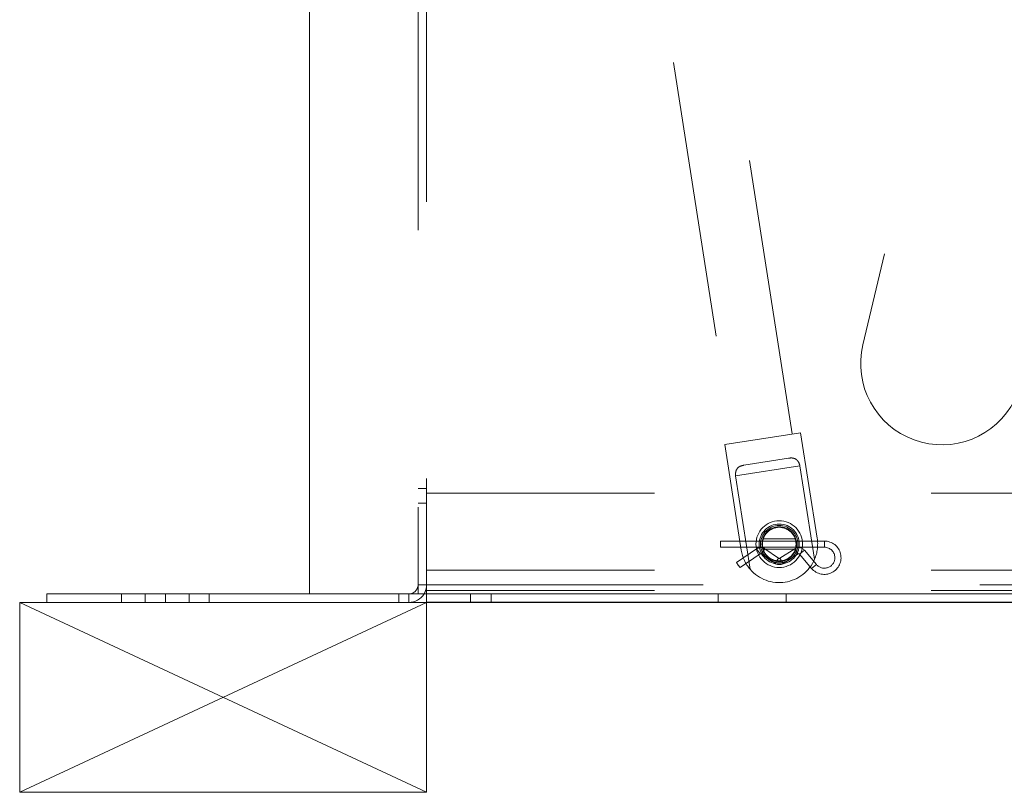
# Paper-space layout 'Top Level(2)' of a CAD drawing. Units: inches. Extents: x 0.1 to 11.1, y 0.2 to 8.4.
# Drawn here: x 2.3 to 2.6, y 1.9 to 2.2 of the extents above; entities that cross this region are included whole.
import ezdxf

# ---------------------------------------------------------------- set-up
doc = ezdxf.new("R2010")
doc.units = ezdxf.units.IN
doc.header["$MEASUREMENT"] = 0
doc.linetypes.add('HIDDEN', pattern=[0.07500000000000001, 0.05, -0.025])
doc.layers.add('FORMAT', color=7, linetype='Continuous')

psp = doc.layouts.new('Top Level(2)')

# ---------------------------------------------------------------- hatches: boundary and pattern name
at = {"linetype": 'Continuous', "lineweight": 0}
h = psp.add_hatch(dxfattribs=at)
h.set_pattern_fill('ANSI32', style=0)
h.set_pattern_definition([(45, (0, 0), (-0.2651650429449553, 0.2651650429449554), []), (45, (0.176776695, 0), (-0.2651650429449553, 0.2651650429449554), [])])
edge = h.paths.add_edge_path(flags=0)
edge.add_line((2.332611152363137, 1.982953005832066), (2.404876276117596, 1.982953005832066))
edge.add_arc((2.404876276117596, 1.989325554851674), 0.006372549019607842, 270.0000000000008, 360.0000000000008)
edge.add_line((2.411248825137204, 1.989325554851674), (2.411248825137204, 2.450462809753635))
edge.add_line((2.411248825137204, 2.450462809753635), (2.408170393764655, 2.450462809753635))
edge.add_line((2.408170393764655, 2.450462809753635), (2.408170393764655, 1.989325554851674))
edge.add_arc((2.404876276117596, 1.989325554851674), 0.003294117647058823, 270, 360, ccw=False)
edge.add_line((2.404876276117596, 1.986031437204615), (2.332611152363137, 1.986031437204615))
edge.add_line((2.332611152363137, 1.986031437204615), (2.332611152363137, 1.982953005832066))

# ---------------------------------------------------------------- linework, layer by layer
at = {"color": 7, "linetype": 'HIDDEN', "lineweight": 0}
for p, q in [((2.543395363524524, 2.043798851488198), (2.459835767272548, 2.576500785217274)), ((2.43848193170431, 2.573151223735449), (2.522041527956286, 2.040449290006372)), ((2.411248825137204, 2.427717711714423), (2.411248825137204, 1.989325554851674)), ((2.408170393764655, 2.417403986224226), (2.408170393764655, 1.986031437204618)), ((2.622826351776436, 2.303525811594148), (2.568904783148985, 2.076074831201991)), ((2.518990980017966, 2.039970781223254), (2.546445911462844, 2.044277360271316)), ((2.552427271251818, 2.00614551104232), (2.546445911462844, 2.044277360271316)), ((2.518990980017966, 2.039970781223254), (2.524972339806941, 2.001838931994258)), ((2.522893563717718, 2.028674378381697), (2.546189564690451, 2.032328587822876)), ((2.542108752071144, 2.035064127118919), (2.525940797366448, 2.032528022626324)), ((2.546189564690451, 2.032328587822876), (2.551487255055546, 1.998555208960754)), ((2.528191254082813, 1.994900999519575), (2.522893563717718, 2.028674378381697)), ((2.411248825137204, 2.024090260734027), (2.408170393764655, 2.024090260734027)), ((4.293601766313675, 2.022364770537949), (2.411248825137204, 2.022364770537949)), ((2.408170393764655, 2.018796143086968), (2.411248825137204, 2.018796143086968)), ((2.517523334941126, 2.005109868577164), (2.517523334941126, 2.003992221518341)), ((2.555013531019557, 2.005109868577164), (2.517523334941126, 2.005109868577164)), ((2.517523334941126, 2.003992221518341), (2.517523334941126, 2.002874574459518)), ((2.544492482039443, 2.00585496661638), (2.532905781840208, 2.00585496661638)), ((2.555013531019557, 2.005109868577164), (2.555013531019557, 2.002874574459518)), ((2.517523334941126, 2.002874574459518), (2.555013531019557, 2.002874574459518)), ((2.530517592942811, 2.002288577891143), (2.523284936202168, 1.997346380381334)), ((2.524546047405574, 1.995500807753386), (2.531778704146218, 2.000443005263195)), ((2.531778704146218, 2.000443005263195), (2.530517592942811, 2.002288577891143)), ((2.53228905175259, 2.00044199088638), (2.533557489554685, 2.002282535733594)), ((2.53228905175259, 2.00044199088638), (2.53717545483737, 1.997074456322695)), ((2.532913830360859, 2.002129476420301), (2.544490533678558, 2.002129476420301)), ((2.538443892639465, 1.998915001169909), (2.533557489554685, 2.002282535733594)), ((2.544284467132941, 2.002331912584093), (2.538943252125527, 1.998906711625665)), ((2.540149900471741, 1.997025079472196), (2.545491115479154, 2.000450280430625)), ((2.545491115479154, 2.000450280430625), (2.544284467132941, 2.002331912584093)), ((2.54607971662718, 2.00036091423768), (2.547790482666836, 2.001799600913073)), ((2.54607971662718, 2.00036091423768), (2.550406468088207, 1.995215902757312)), ((2.552117234127862, 1.996654589432704), (2.547790482666836, 2.001799600913073)), ((2.523915491803871, 1.99642359406736), (2.523284936202168, 1.997346380381334)), ((2.524546047405574, 1.995500807753386), (2.523915491803871, 1.99642359406736)), ((2.53717545483737, 1.997074456322695), (2.538443892639465, 1.998915001169909)), ((2.540149900471741, 1.997025079472196), (2.538943252125527, 1.998906711625665)), ((2.550406468088207, 1.995215902757312), (2.552117234127862, 1.996654589432704)), ((4.293601766313675, 1.99463928034187), (2.411248825137204, 1.99463928034187)), ((2.408170393764655, 1.989325554851674), (2.411248825137204, 1.989325554851674)), ((2.411248825137204, 1.986031437204618), (2.411248825137204, 1.989325554851678)), ((2.411248825137204, 1.989325554851678), (4.293601766313675, 1.989325554851678)), ((2.300954707490145, 1.986031437204615), (2.300954707490145, 1.982953005832066)), ((2.309523334941125, 1.986031437204615), (2.309523334941125, 1.982953005832066)), ((2.316895883960734, 1.982953005832066), (2.316895883960734, 1.986031437204615)), ((2.325464511411714, 1.982953005832066), (2.325464511411714, 1.986031437204615)), ((2.401248825137204, 1.982953005832069), (2.401248825137204, 1.986031437204618)), ((2.404876276117596, 1.986031437204615), (2.404876276117596, 1.982953005832066)), ((4.293601766313675, 1.987266731322262), (2.411248825137204, 1.987266731322262)), ((2.427170393764655, 1.986031437204618), (2.427170393764655, 1.982953005832069)), ((2.434542942784263, 1.982953005832069), (2.434542942784263, 1.986031437204618)), ((2.516640981999949, 1.986031437204618), (2.516640981999949, 1.982953005832069)), ((2.541150785921518, 1.982953005832069), (2.541150785921518, 1.986031437204618))]:
    psp.add_line(p, q, dxfattribs=at)
at = {"color": 7, "linetype": 'Continuous', "lineweight": 15}
for p, q in [((2.368954707490145, 2.417403986224226), (2.368954707490145, 1.986031437204618)), ((2.273993923176421, 1.982953005832069), (2.273993923176421, 1.986031437204618)), ((2.273993923176421, 1.986031437204618), (2.332611152363137, 1.986031437204618)), ((2.332611152363137, 1.986031437204618), (2.332611152363137, 1.982953005832069)), ((2.332611152363137, 1.986031437204615), (2.368954707490145, 1.986031437204615)), ((2.368954707490145, 1.986031437204618), (4.336405687882302, 1.986031437204618)), ((2.411248825137204, 1.983015750930105), (2.411248825137204, 1.986031437204618)), ((2.273993923176421, 1.982953005832069), (2.332611152363137, 1.982953005832069)), ((2.332611152363137, 1.982953005832066), (2.404876276117596, 1.982953005832066)), ((2.404876276117596, 1.982953005832069), (2.411248825137204, 1.982953005832069)), ((4.293601766313675, 1.983015750930105), (2.411248825137204, 1.983015750930105)), ((2.411248825137204, 1.982953005832069), (2.411248825137204, 1.983015750930105)), ((4.293601766313675, 1.982953005832069), (2.411248825137204, 1.982953005832069))]:
    psp.add_line(p, q, dxfattribs=at)
at = {"color": 7, "linetype": 'HIDDEN', "lineweight": 0}
for centre, radius in [((2.538699805529361, 2.003992221518341), 0.008431372549019489), ((2.538699805529361, 2.003992221518341), 0.007254901960784377), ((2.538699805529361, 2.003992221518341), 0.007254901960784377), ((2.538699805529361, 2.003992221518341), 0.006745098039215414), ((2.53869980552938, 2.003992221518289), 0.006252894858731059), ((2.538699805529361, 2.003992221518341), 0.00607843137254882)]:
    psp.add_circle(centre, radius, dxfattribs=at)
for centre, radius, start, end in [((2.597523334941125, 2.069290260734026), 0.02941176470588265, 166.6631616220886, 333.3263232441797), ((2.555013531019557, 1.999090260734027), 0.006019607843137376, 220.0625100623258, 90), ((2.53869980552938, 2.003992221518289), 0.01389532190829091, 336.9656032719969, 8.914770399807388), ((2.53869980552938, 2.003992221518289), 0.01389532190829128, 188.9147703998079, 220.8639375276193), ((2.532033138862694, 2.00007065289089), 0.002686274509804306, 55.42677534175593, 124.345460549772), ((2.532033138862694, 2.00007065289089), 0.0004509803921569372, 55.42677534176281, 124.3454605496961), ((2.545734562075321, 2.00007065289089), 0.002686274509803988, 40.06251006233767, 122.6711389199688), ((2.545734562075321, 2.00007065289089), 0.0004509803921572156, 40.0625100624013, 122.6711389200075), ((2.555013531019557, 1.999090260734027), 0.003784313725490485, 0, 90), ((2.53869980552938, 2.003992221518289), 0.01389532190829128, 220.8639375276193, 336.9656032719969), ((2.538699805529361, 1.9992863391654), 0.002686274509804123, 235.4267753417541, 302.6711389199617), ((2.538699805529361, 1.9992863391654), 0.0004509803921569759, 235.4267753417636, 302.6711389199608), ((2.555013531019557, 1.999090260734027), 0.003784313725490485, 220.0625100623259, 0), ((2.404876276117596, 1.989325554851674), 0.003294117647059114, 270.0000000000008, 0), ((2.404876276117596, 1.989325554851674), 0.00637254901960795, 328.8739170330498, 0)]:
    psp.add_arc(centre, radius, start, end, dxfattribs=at)
at = {"color": 7, "linetype": 'Continuous', "lineweight": 15}
psp.add_arc((2.404876276117596, 1.989325554851674), 0.006372549019608043, 270.0000000000008, 328.8739170330498, dxfattribs=at)
at = {"color": 7, "linetype": 'HIDDEN', "lineweight": 0}
for points, knots in [([(2.525940797366448, 2.032528022626324), (2.525316154238319, 2.032380806244773), (2.524304697466595, 2.032142425320814), (2.523357737148257, 2.031183934326595), (2.522898199707345, 2.030047397323275), (2.522895040235987, 2.029111671756831), (2.522893563717718, 2.028674378381697)], [0, 0, 0, 0, 0.3583909228040099, 0.5803264447658608, 0.8038736227759326, 1, 1, 1, 1]), ([(2.546189564690451, 2.032328587822876), (2.546072412711588, 2.032698271527587), (2.545838366039231, 2.033436827049674), (2.545241671284001, 2.034294363397971), (2.544378775827981, 2.034951473181265), (2.543310517011951, 2.03519840157522), (2.542467988976251, 2.035104265034811), (2.542108752071144, 2.035064127118919)], [0, 0, 0, 0, 0.1736257456560917, 0.3468701800932603, 0.5296990280062931, 0.7994731825062104, 1, 1, 1, 1])]:
    psp.add_open_spline(points, degree=3, knots=knots, dxfattribs=at)
at = {"layer": 'FORMAT', "color": 8, "lineweight": 15}
for p, q in [((2.411248825137204, 1.982953005832066), (2.264190001607792, 1.982953005832066)), ((2.264190001607792, 1.982953005832066), (2.264190001607792, 1.914325554851674)), ((2.264190001607792, 1.914325554851674), (2.411248825137204, 1.982953005832066)), ((2.264190001607792, 1.982953005832066), (2.411248825137204, 1.914325554851674)), ((2.411248825137204, 1.914325554851674), (2.411248825137204, 1.982953005832066)), ((2.264190001607792, 1.914325554851674), (2.411248825137204, 1.914325554851674))]:
    psp.add_line(p, q, dxfattribs=at)

doc.saveas('drawing.dxf')
